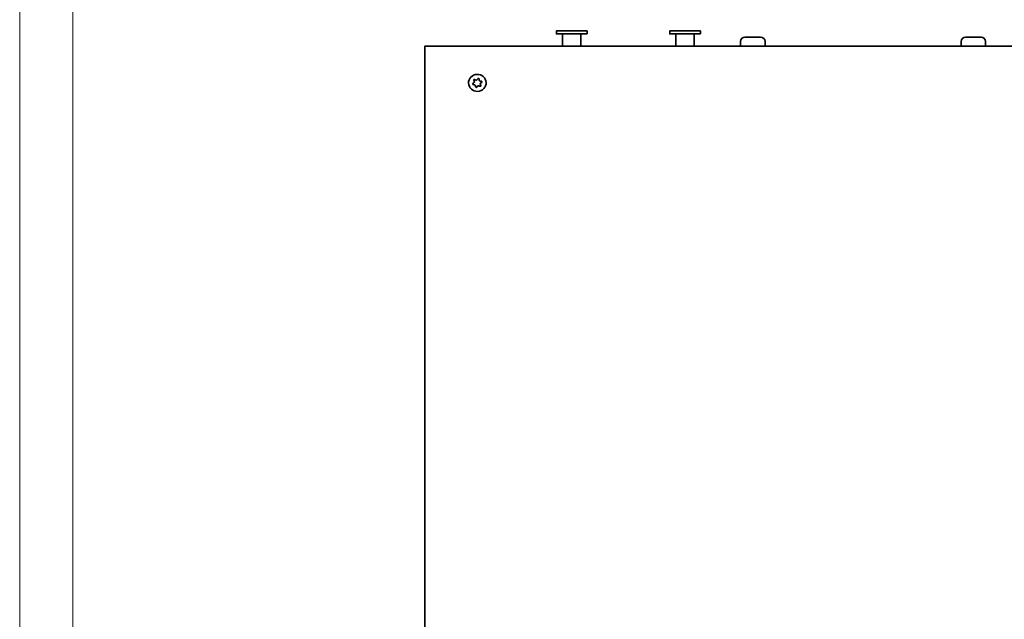
# Model space of a CAD drawing. Units: millimetres. Extents: x 0 to 526, y 0 to 297.
# Drawn here: x 0 to 130, y 149 to 228 of the extents above; entities that cross this region are included whole.
import ezdxf

# ---------------------------------------------------------------- set-up
doc = ezdxf.new("R2010")
doc.units = ezdxf.units.MM
doc.header["$MEASUREMENT"] = 0
doc.layers.add('TOP', color=7, linetype='Continuous', lineweight=0)
doc.layers.add('図面枠', color=7, linetype='Continuous', lineweight=0)

# ---------------------------------------------------------------- blocks, each defined once
blk = doc.blocks.new('Block_0')
at = {"layer": '図面枠'}
blk.add_lwpolyline([(0, 297), (420, 297), (420, 0), (0, 0)], close=True, dxfattribs=at)
blk = doc.blocks.new('Block_1')
at = {"layer": '図面枠'}
blk.add_lwpolyline([(0, 297), (420, 297), (420, 0), (0, 0)], close=True, dxfattribs=at)
blk = doc.blocks.new('Block_2')
at = {"layer": '図面枠'}
blk.add_lwpolyline([(0, 297), (420, 297), (420, 0), (0, 0)], close=True, dxfattribs=at)
blk = doc.blocks.new('Block_3')
at = {"layer": '図面枠'}
blk.add_lwpolyline([(0, 297), (420, 297), (420, 0), (0, 0)], close=True, dxfattribs=at)
at = {"layer": '図面枠', "color": 18, "lineweight": 18}
blk.add_lwpolyline([(7.04, 6.4), (7.04, 290.17), (412.73, 290.17), (412.73, 289.88), (412.73, 6.4)], close=True, dxfattribs=at)
blk = doc.blocks.new('Block_4')
at = {"layer": '図面枠'}
blk.add_lwpolyline([(0, 297), (420, 297), (420, 0), (0, 0)], close=True, dxfattribs=at)
blk = doc.blocks.new('Block_48')
at = {"layer": 'TOP', "color": 7, "lineweight": 35}
blk.add_lwpolyline([(227.71, 110.89), (53.56, 110.89), (53.56, 224.29), (227.71, 224.29)], close=True, dxfattribs=at)
blk = doc.blocks.new('Block_51')
at = {"layer": 'TOP', "color": 7, "lineweight": 35}
for points, knots in [([(60.23, 220.53), (59.61, 220.38), (59.22, 219.77), (59.38, 219.17), (59.53, 218.57), (60.17, 218.2), (60.8, 218.35), (61.42, 218.5), (61.81, 219.11), (61.65, 219.71), (61.5, 220.31), (60.86, 220.68), (60.23, 220.53)], [0, 0, 0, 0, 1, 1, 1, 2, 2, 2, 3, 3, 3, 4, 4, 4, 4]), ([(61.11, 219.63), (61.1, 219.63), (61.09, 219.64), (61.08, 219.65), (61.08, 219.65), (61.07, 219.65), (61.06, 219.66), (61, 219.66), (60.93, 219.68), (60.87, 219.69), (60.86, 219.69), (60.86, 219.69), (60.85, 219.69), (60.83, 219.7), (60.82, 219.71), (60.81, 219.72), (60.8, 219.73), (60.79, 219.74), (60.78, 219.76), (60.78, 219.77), (60.77, 219.77), (60.77, 219.78), (60.76, 219.84), (60.75, 219.9), (60.74, 219.96), (60.74, 219.97), (60.73, 219.98), (60.73, 219.99), (60.72, 220), (60.72, 220.01), (60.71, 220.01), (60.7, 220.02), (60.69, 220.02), (60.68, 220.02), (60.67, 220.03), (60.65, 220.03), (60.64, 220.03), (60.63, 220.02), (60.62, 220.02), (60.61, 220.02), (60.6, 220.01), (60.6, 220), (60.59, 220), (60.55, 219.95), (60.51, 219.9), (60.47, 219.86), (60.46, 219.85), (60.46, 219.85), (60.45, 219.84), (60.44, 219.83), (60.42, 219.83), (60.41, 219.82), (60.39, 219.82), (60.38, 219.82), (60.36, 219.82), (60.35, 219.82), (60.34, 219.82), (60.34, 219.82), (60.28, 219.84), (60.22, 219.86), (60.16, 219.89), (60.15, 219.89), (60.14, 219.89), (60.13, 219.89), (60.11, 219.89), (60.1, 219.89), (60.09, 219.88), (60.08, 219.88), (60.08, 219.87), (60.07, 219.87), (60.06, 219.86), (60.05, 219.85), (60.05, 219.84), (60.05, 219.83), (60.04, 219.82), (60.04, 219.81), (60.04, 219.8), (60.05, 219.79), (60.05, 219.78), (60.07, 219.73), (60.09, 219.67), (60.11, 219.61), (60.12, 219.6), (60.12, 219.6), (60.12, 219.59), (60.12, 219.57), (60.12, 219.56), (60.12, 219.54), (60.11, 219.53), (60.1, 219.51), (60.09, 219.5), (60.09, 219.49), (60.08, 219.49), (60.08, 219.48), (60.03, 219.44), (59.98, 219.4), (59.93, 219.37), (59.93, 219.36), (59.92, 219.35), (59.91, 219.34), (59.91, 219.33), (59.9, 219.32), (59.9, 219.31), (59.9, 219.3), (59.9, 219.29), (59.91, 219.28), (59.91, 219.27), (59.91, 219.26), (59.92, 219.25), (59.93, 219.25), (59.94, 219.24), (59.95, 219.23), (59.95, 219.23), (59.96, 219.23), (59.97, 219.22), (60.04, 219.21), (60.1, 219.2), (60.16, 219.19), (60.17, 219.19), (60.17, 219.19), (60.18, 219.19), (60.2, 219.18), (60.21, 219.17), (60.22, 219.16), (60.23, 219.15), (60.24, 219.14), (60.25, 219.12), (60.25, 219.11), (60.26, 219.11), (60.26, 219.1), (60.27, 219.04), (60.28, 218.98), (60.29, 218.92), (60.29, 218.91), (60.3, 218.9), (60.3, 218.89), (60.31, 218.88), (60.31, 218.87), (60.32, 218.87), (60.33, 218.86), (60.34, 218.86), (60.35, 218.85), (60.36, 218.85), (60.38, 218.85), (60.39, 218.85), (60.4, 218.85), (60.41, 218.86), (60.42, 218.86), (60.43, 218.87), (60.43, 218.88), (60.44, 218.88), (60.48, 218.93), (60.52, 218.97), (60.56, 219.02), (60.57, 219.03), (60.57, 219.03), (60.58, 219.04), (60.59, 219.05), (60.61, 219.05), (60.62, 219.06), (60.64, 219.06), (60.65, 219.06), (60.67, 219.06), (60.68, 219.06), (60.69, 219.06), (60.69, 219.05), (60.75, 219.04), (60.81, 219.01), (60.87, 218.99), (60.88, 218.99), (60.89, 218.99), (60.9, 218.99), (60.92, 218.99), (60.93, 218.99), (60.94, 218.99), (60.95, 219), (60.96, 219.01), (60.96, 219.01), (60.97, 219.02), (60.98, 219.03), (60.98, 219.04), (60.98, 219.05), (60.99, 219.06), (60.99, 219.07), (60.99, 219.08), (60.98, 219.09), (60.98, 219.1), (60.96, 219.15), (60.94, 219.21), (60.92, 219.27), (60.91, 219.27), (60.91, 219.28), (60.91, 219.29), (60.91, 219.31), (60.91, 219.32), (60.91, 219.34), (60.92, 219.35), (60.93, 219.37), (60.94, 219.38), (60.94, 219.39), (60.95, 219.39), (60.95, 219.4), (61, 219.44), (61.05, 219.47), (61.1, 219.51), (61.1, 219.52), (61.11, 219.53), (61.12, 219.54), (61.12, 219.55), (61.13, 219.56), (61.13, 219.57), (61.13, 219.58), (61.13, 219.59), (61.12, 219.6), (61.12, 219.6), (61.12, 219.61), (61.12, 219.62), (61.11, 219.62), (61.11, 219.62), (61.11, 219.63)], [0, 0, 0, 0, 1, 1, 1, 2, 2, 2, 3, 3, 3, 4, 4, 4, 5, 5, 5, 6, 6, 6, 7, 7, 7, 8, 8, 8, 9, 9, 9, 10, 10, 10, 11, 11, 11, 12, 12, 12, 13, 13, 13, 14, 14, 14, 15, 15, 15, 16, 16, 16, 17, 17, 17, 18, 18, 18, 19, 19, 19, 20, 20, 20, 21, 21, 21, 22, 22, 22, 23, 23, 23, 24, 24, 24, 25, 25, 25, 26, 26, 26, 27, 27, 27, 28, 28, 28, 29, 29, 29, 30, 30, 30, 31, 31, 31, 32, 32, 32, 33, 33, 33, 34, 34, 34, 35, 35, 35, 36, 36, 36, 37, 37, 37, 38, 38, 38, 39, 39, 39, 40, 40, 40, 41, 41, 41, 42, 42, 42, 43, 43, 43, 44, 44, 44, 45, 45, 45, 46, 46, 46, 47, 47, 47, 48, 48, 48, 49, 49, 49, 50, 50, 50, 51, 51, 51, 52, 52, 52, 53, 53, 53, 54, 54, 54, 55, 55, 55, 56, 56, 56, 57, 57, 57, 58, 58, 58, 59, 59, 59, 60, 60, 60, 61, 61, 61, 62, 62, 62, 63, 63, 63, 64, 64, 64, 65, 65, 65, 66, 66, 66, 67, 67, 67, 68, 68, 68, 69, 69, 69, 70, 70, 70, 71, 71, 71, 72, 72, 72, 73, 73, 73, 73])]:
    blk.add_open_spline(points, degree=3, knots=knots, dxfattribs=at)
at = {"layer": 'TOP', "color": 7, "lineweight": 9}
blk.add_open_spline([(60.23, 220.53), (59.61, 220.38), (59.22, 219.77), (59.38, 219.17), (59.53, 218.57), (60.17, 218.2), (60.79, 218.35), (61.42, 218.5), (61.81, 219.11), (61.65, 219.71), (61.5, 220.31), (60.86, 220.68), (60.23, 220.53)], degree=3, knots=[0, 0, 0, 0, 1, 1, 1, 2, 2, 2, 3, 3, 3, 4, 4, 4, 4], dxfattribs=at)
blk = doc.blocks.new('Block_56')
at = {"layer": 'TOP', "color": 7, "lineweight": 35}
for points in [[(90.01, 225.91), (85.96, 225.91), (85.96, 226.32), (90.01, 226.32)], [(89.2, 224.29), (86.77, 224.29), (86.77, 225.91), (89.2, 225.91)]]:
    blk.add_lwpolyline(points, close=True, dxfattribs=at)
blk = doc.blocks.new('Block_57')
at = {"layer": 'TOP', "color": 7, "lineweight": 35}
for points in [[(75.03, 225.91), (70.98, 225.91), (70.98, 226.32), (75.03, 226.32)], [(74.22, 224.29), (71.79, 224.29), (71.79, 225.91), (74.22, 225.91)]]:
    blk.add_lwpolyline(points, close=True, dxfattribs=at)
blk = doc.blocks.new('Block_47')
at = {"layer": 'TOP', "color": 7, "lineweight": 35}
for points in [[(95.32, 224.9), (95.32, 224.9), (95.32, 224.9), (95.32, 224.9), (95.32, 225.23), (95.59, 225.51), (95.92, 225.51), (95.92, 225.51), (97.95, 225.51), (97.95, 225.51), (98.28, 225.51), (98.56, 225.23), (98.56, 224.9), (98.56, 224.9), (98.56, 224.9), (98.56, 224.9), (98.56, 224.9), (98.56, 224.29), (98.56, 224.29), (98.56, 224.29), (95.32, 224.29), (95.32, 224.29), (95.32, 224.29), (95.32, 224.9), (95.32, 224.9)], [(124.48, 224.9), (124.48, 224.9), (124.48, 224.9), (124.48, 224.9), (124.48, 225.23), (124.75, 225.51), (125.08, 225.51), (125.08, 225.51), (127.11, 225.51), (127.11, 225.51), (127.44, 225.51), (127.72, 225.23), (127.72, 224.9), (127.72, 224.9), (127.72, 224.9), (127.72, 224.9), (127.72, 224.9), (127.72, 224.29), (127.72, 224.29), (127.72, 224.29), (124.48, 224.29), (124.48, 224.29), (124.48, 224.29), (124.48, 224.9), (124.48, 224.9)]]:
    blk.add_open_spline(points, degree=3, knots=[0, 0, 0, 0, 1, 1, 1, 2, 2, 2, 3, 3, 3, 4, 4, 4, 5, 5, 5, 6, 6, 6, 7, 7, 7, 8, 8, 8, 8], dxfattribs=at)
at = {"layer": 'TOP'}
for name in ['Block_57', 'Block_56', 'Block_48', 'Block_51']:
    blk.add_blockref(name, (0, 0), dxfattribs=at)

msp = doc.modelspace()

# ---------------------------------------------------------------- linework, layer by layer
at = {"layer": '図面枠'}
msp.add_lwpolyline([(0, 297), (420, 297), (420, 0), (0, 0)], close=True, dxfattribs=at)

# ---------------------------------------------------------------- block references
at = {"layer": 'TOP'}
msp.add_blockref('Block_47', (0, 0), dxfattribs=at)
at = {"layer": '図面枠'}
for name in ['Block_0', 'Block_1', 'Block_2', 'Block_3', 'Block_4']:
    msp.add_blockref(name, (0, 0), dxfattribs=at)

doc.saveas('drawing.dxf')
